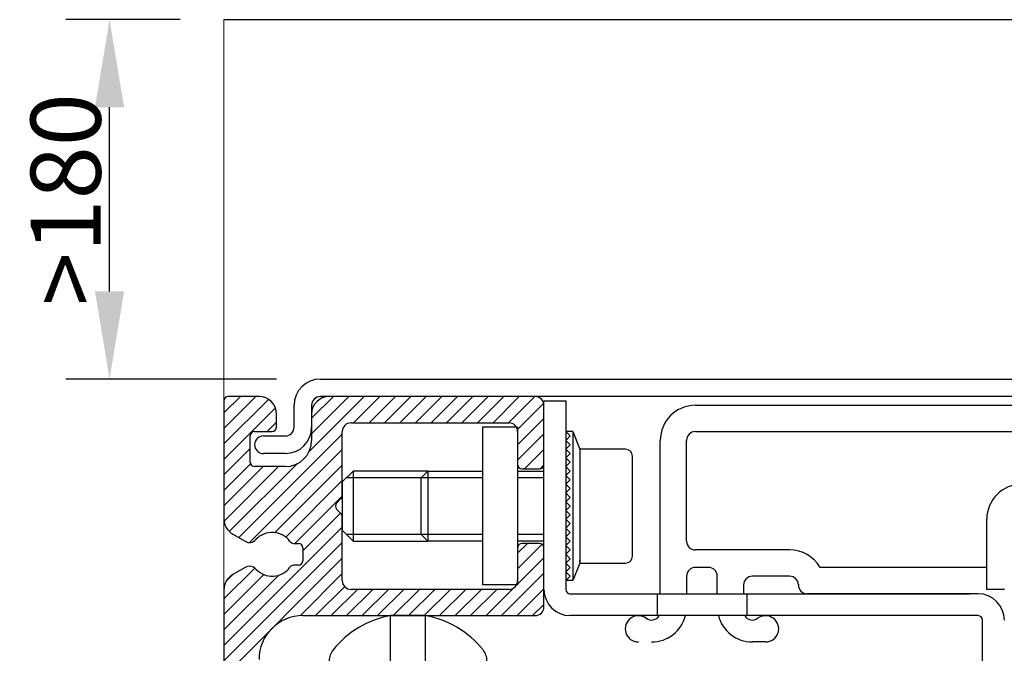
# Model space of a CAD drawing. Units: inches. Extents: x 13782 to 28435, y -2356 to 4095.
# Drawn here: x 17644 to 17756, y 832 to 904 of the extents above; entities that cross this region are included whole.
import ezdxf

# ---------------------------------------------------------------- set-up
doc = ezdxf.new("R2010")
doc.units = ezdxf.units.IN
doc.header["$LTSCALE"] = 5
doc.header["$MEASUREMENT"] = 0
for name, color, linetype in [('Achtergrond', 7, 'Continuous'), ('Autom. Handbediend', 7, 'Continuous'), ('Autom. UWS2400', 7, 'Continuous'), ('BEMATING', 7, 'Continuous')]:
    doc.layers.add(name, color=color, linetype=linetype)
doc.layers.add('CONTOUR', color=7, linetype='Continuous', lineweight=18)
doc.styles.add('ROMANS', font='romans')
doc.dimstyles.new('Kone', dxfattribs={"dimtxt": 8, "dimasz": 10, "dimexe": 5, "dimexo": 5, "dimgap": 1, "dimtad": 1, "dimdec": 0, "dimzin": 0, "dimdsep": 46, "dimtxsty": 'ROMANS', "dimcen": 1, "dimclrd": 1, "dimclre": 1, "dimadec": 0, "dimazin": 0, "dimtfac": 1, "dimtdec": 0, "dimtofl": 0, "dimtmove": 1, "dimatfit": 3, "dimfxl": 0.18, "dimtolj": 1, "dimtzin": 0, "dimarcsym": 0})

# ---------------------------------------------------------------- blocks, each defined once
blk = doc.blocks.new('*D48')
at = {"layer": 'BEMATING', "color": 1, "linetype": 'ByBlock', "lineweight": -2, "transparency": 16777216}
for p, q in [((17662.49, 903.97), (17649.44, 903.97)), ((17654.44, 872.97), (17654.44, 893.97)), ((17673.49, 862.97), (17649.44, 862.97))]:
    blk.add_line(p, q, dxfattribs=at)
at = {"layer": 'BEMATING', "color": 1, "transparency": 16777216}
for points in [[(17652.78, 893.97), (17656.11, 893.97), (17654.44, 903.97)], [(17652.78, 872.97), (17656.11, 872.97), (17654.44, 862.97)]]:
    blk.add_solid(points, dxfattribs=at)
at = {"layer": 'Defpoints', "color": 0, "transparency": 16777216}
for p in [(17654.44, 903.97), (17667.49, 903.97), (17678.49, 862.97)]:
    blk.add_point(p, dxfattribs=at)
at = {"layer": 'BEMATING', "color": 0, "transparency": 16777216, "insert": (17649.44, 883.47), "char_height": 8, "attachment_point": 5, "rotation": 90, "style": 'ROMANS'}
blk.add_mtext('\\A1;>180', dxfattribs=at)

msp = doc.modelspace()

# ---------------------------------------------------------------- linework, layer by layer
at = {"layer": 'Achtergrond'}
msp.add_line((17667.49, 903.97), (17862.62, 903.97), dxfattribs=at)
at = {"layer": 'Autom. Handbediend', "color": 6}
for p, q in [((17667.49, 859.1), (17669.36, 860.97)), ((17667.49, 857.33), (17671.13, 860.97)), ((17667.49, 855.56), (17672.57, 860.65)), ((17677.19, 854.65), (17683.5, 860.97)), ((17677.49, 858.49), (17679.97, 860.97)), ((17677.49, 856.72), (17681.73, 860.97)), ((17682.27, 857.97), (17685.27, 860.97)), ((17684.04, 857.97), (17687.04, 860.97)), ((17685.8, 857.97), (17688.8, 860.97)), ((17687.57, 857.97), (17690.57, 860.97)), ((17689.34, 857.97), (17692.34, 860.97)), ((17691.11, 857.97), (17694.11, 860.97)), ((17692.88, 857.97), (17695.88, 860.97)), ((17694.64, 857.97), (17697.64, 860.97)), ((17696.41, 857.97), (17699.41, 860.97)), ((17698.18, 857.97), (17701.18, 860.97)), ((17699.95, 857.97), (17702.95, 860.97)), ((17667.49, 853.79), (17673.36, 859.67)), ((17700.96, 857.21), (17703.96, 860.21)), ((17672.43, 856.97), (17673.49, 858.03)), ((17700.99, 855.47), (17703.99, 858.47)), ((17669.18, 844.88), (17680.99, 856.69)), ((17700.99, 853.71), (17703.99, 856.71)), ((17667.49, 852.03), (17670.49, 855.03)), ((17670.4, 844.32), (17680.99, 854.92)), ((17701.77, 852.72), (17703.99, 854.94)), ((17667.49, 850.26), (17670.52, 853.29)), ((17667.49, 848.49), (17671.97, 852.97)), ((17667.51, 846.74), (17673.73, 852.97)), ((17668.1, 845.57), (17675.8, 853.27)), ((17673.29, 845.45), (17680.99, 853.15)), ((17703.54, 852.72), (17703.99, 853.17)), ((17674.54, 844.93), (17680.99, 851.38)), ((17675.59, 844.22), (17680.99, 849.61)), ((17676.49, 843.35), (17680.8, 847.66)), ((17667.49, 832.58), (17680.99, 846.08)), ((17667.49, 830.81), (17680.99, 844.31)), ((17700.99, 843.1), (17702.11, 844.22)), ((17700.99, 841.33), (17703.78, 844.12)), ((17667.49, 829.04), (17680.99, 842.54)), ((17700.79, 839.36), (17703.99, 842.56)), ((17667.49, 837.88), (17671.01, 841.4)), ((17667.49, 836.12), (17672.03, 840.66)), ((17667.49, 834.35), (17673.71, 840.57)), ((17667.75, 839.91), (17668.5, 840.66)), ((17676.17, 835.95), (17680.99, 840.78)), ((17699.16, 835.97), (17703.99, 840.8)), ((17677.95, 835.97), (17681.26, 839.28)), ((17679.71, 835.97), (17682.71, 838.97)), ((17681.48, 835.97), (17684.48, 838.97)), ((17683.25, 835.97), (17686.25, 838.97)), ((17685.02, 835.97), (17688.02, 838.97)), ((17686.79, 835.97), (17689.79, 838.97)), ((17688.55, 835.97), (17691.55, 838.97)), ((17690.32, 835.97), (17693.32, 838.97)), ((17692.09, 835.97), (17695.09, 838.97)), ((17693.86, 835.97), (17696.86, 838.97)), ((17695.62, 835.97), (17698.62, 838.97)), ((17697.39, 835.97), (17700.6, 839.17)), ((17700.93, 835.97), (17703.99, 839.03)), ((17702.7, 835.97), (17703.99, 837.26))]:
    msp.add_line(p, q, dxfattribs=at)
at = {"layer": 'Autom. Handbediend', "color": 2}
for p, q in [((17667.49, 860.47), (17667.49, 849.47)), ((17671.49, 860.97), (17667.99, 860.97)), ((17702.99, 860.97), (17679.49, 860.97)), ((17702.99, 860.97), (17679.49, 860.97)), ((17703.99, 853.22), (17703.99, 859.97)), ((17703.99, 853.22), (17703.99, 859.97)), ((17673.49, 857.47), (17673.49, 858.97)), ((17677.49, 858.97), (17677.49, 855.97)), ((17670.99, 856.97), (17672.99, 856.97)), ((17680.99, 849.67), (17680.99, 856.97)), ((17700.99, 856.97), (17700.99, 853.22)), ((17670.49, 853.47), (17670.49, 856.47)), ((17674.49, 852.97), (17670.99, 852.97)), ((17701.49, 852.72), (17703.49, 852.72)), ((17667.49, 849.47), (17667.49, 847.01)), ((17680.34, 848.82), (17680.84, 849.32)), ((17680.84, 847.61), (17680.34, 848.11)), ((17680.99, 839.97), (17680.99, 847.26)), ((17668.49, 845.28), (17669.9, 844.46)), ((17675.43, 844.22), (17675.99, 844.22)), ((17676.49, 843.72), (17676.49, 842.22)), ((17700.99, 843.72), (17700.99, 839.97)), ((17703.49, 844.22), (17701.49, 844.22)), ((17703.99, 836.97), (17703.99, 843.72)), ((17669.9, 841.47), (17668.49, 840.66)), ((17675.99, 841.72), (17675.43, 841.72)), ((17667.79, 839.97), (17668.44, 840.63)), ((17667.49, 838.92), (17667.49, 760.01)), ((17699.99, 838.97), (17681.99, 838.97)), ((17676.49, 835.97), (17702.99, 835.97)), ((17686.49, 822.03), (17686.49, 835.97)), ((17690.49, 835.97), (17686.49, 835.97)), ((17690.49, 822.03), (17690.49, 835.97)), ((17703.55, 836.14), (17703.82, 836.41))]:
    msp.add_line(p, q, dxfattribs=at)
for centre, radius, start, end in [((17667.99, 860.47), 0.5, 90, 180), ((17671.49, 858.97), 2, 0, 90), ((17679.49, 858.97), 2, 90, 180), ((17702.99, 859.97), 1, 0, 90), ((17670.99, 856.47), 0.5, 90, 180), ((17672.99, 857.47), 0.5, 270, 0), ((17681.99, 856.97), 1, 90, 180), ((17699.99, 856.97), 1, 0, 90), ((17674.49, 855.97), 3, 270, 0), ((17670.99, 853.47), 0.5, 180, 270), ((17701.49, 853.22), 0.5, 180, 270), ((17703.49, 853.22), 0.5, 270, 0), ((17680.49, 849.67), 0.5, 315, 0), ((17680.7, 848.47), 0.5, 135, 225), ((17669.49, 847.01), 2, 180, 240), ((17680.49, 847.26), 0.5, 0, 45), ((17670.4, 845.32), 1, 240, 317.626), ((17672.99, 842.97), 2.5, 35.685, 137.6264), ((17675.43, 844.72), 0.5, 215.685, 270), ((17675.99, 843.72), 0.5, 0, 90), ((17701.49, 843.72), 0.5, 90, 180), ((17703.49, 843.72), 0.5, 0, 90), ((17670.4, 840.61), 1, 42.3736, 120), ((17672.99, 842.97), 2.5, 222.374, 324.315), ((17675.43, 841.22), 0.5, 90, 144.315), ((17675.99, 842.22), 0.5, 270, 0), ((17669.49, 838.92), 2, 120, 180), ((17681.99, 839.97), 1, 180, 270), ((17699.99, 839.97), 1, 270, 0), ((17702.99, 836.97), 1, 270, 0), ((17676.49, 830.97), 5, 90, 180), ((17688.49, 825.15), 11, 100.4757, 141.0576), ((17688.49, 825.15), 11, 38.9424, 79.5243), ((17681.49, 830.81), 2, 141.058, 180), ((17695.49, 830.81), 2, 0, 38.942)]:
    msp.add_arc(centre, radius, start, end, dxfattribs=at)
at = {"layer": 'Autom. UWS2400', "color": 2}
for p, q in [((17678.49, 862.97), (17832.53, 862.97)), ((17832.53, 860.97), (17678.49, 860.97)), ((17703.99, 838.97), (17703.99, 860.47)), ((17703.99, 838.97), (17703.99, 860.47)), ((17703.99, 860.47), (17706.49, 860.47)), ((17706.49, 860.47), (17706.49, 838.97)), ((17675.49, 857.47), (17675.49, 859.97)), ((17677.49, 859.97), (17677.49, 857.47)), ((17721.26, 859.97), (17825.59, 859.97)), ((17681.99, 857.97), (17699.99, 857.97)), ((17696.99, 857.47), (17696.99, 839.47)), ((17700.99, 857.47), (17696.99, 857.47)), ((17700.99, 857.47), (17700.99, 839.47)), ((17706.49, 856.97), (17706.49, 839.97)), ((17706.99, 856.47), (17706.49, 856.97)), ((17707.29, 856.97), (17706.49, 856.97)), ((17707.29, 856.97), (17707.29, 839.97)), ((17707.29, 856.97), (17708.09, 854.97)), ((17721.26, 856.97), (17825.87, 856.98)), ((17671.99, 856.47), (17674.49, 856.47)), ((17706.49, 855.97), (17706.99, 856.47)), ((17706.99, 855.47), (17706.49, 855.97)), ((17717.26, 838.47), (17717.26, 855.97)), ((17720.26, 844.47), (17720.26, 855.97)), ((17706.49, 854.97), (17706.99, 855.47)), ((17706.99, 854.47), (17706.49, 854.97)), ((17708.09, 854.97), (17708.09, 848.47)), ((17713.29, 854.97), (17708.09, 854.97)), ((17674.49, 854.47), (17671.99, 854.47)), ((17706.49, 853.97), (17706.99, 854.47)), ((17706.99, 853.47), (17706.49, 853.97)), ((17714.09, 848.47), (17714.09, 854.17)), ((17682.24, 852.47), (17680.99, 851.22)), ((17690.76, 852.47), (17682.24, 852.47)), ((17682.24, 852.47), (17682.24, 844.47)), ((17689.99, 851.7), (17690.76, 852.47)), ((17690.76, 852.47), (17690.76, 844.47)), ((17690.76, 852.47), (17696.99, 852.47)), ((17700.99, 852.47), (17703.99, 852.47)), ((17706.49, 852.97), (17706.99, 853.47)), ((17706.99, 852.47), (17706.49, 852.97)), ((17706.49, 851.97), (17706.99, 852.47)), ((17696.99, 851.7), (17681.47, 851.7)), ((17689.99, 848.47), (17689.99, 851.7)), ((17692.49, 851.7), (17689.99, 851.7)), ((17703.99, 851.7), (17700.99, 851.7)), ((17706.99, 851.47), (17706.49, 851.97)), ((17706.49, 850.97), (17706.99, 851.47)), ((17680.99, 851.22), (17680.99, 848.47)), ((17706.99, 850.47), (17706.49, 850.97)), ((17706.49, 849.97), (17706.99, 850.47)), ((17706.99, 849.47), (17706.49, 849.97)), ((17706.49, 848.97), (17706.99, 849.47)), ((17680.99, 848.47), (17680.99, 845.72)), ((17689.99, 845.23), (17689.99, 848.47)), ((17706.99, 848.47), (17706.49, 848.97)), ((17706.49, 847.97), (17706.99, 848.47)), ((17706.99, 847.47), (17706.49, 847.97)), ((17708.09, 848.47), (17708.09, 841.97)), ((17714.09, 842.77), (17714.09, 848.47)), ((17706.49, 846.97), (17706.99, 847.47)), ((17706.99, 846.47), (17706.49, 846.97)), ((17754.5, 838.97), (17754.5, 846.97)), ((17680.99, 845.72), (17682.24, 844.47)), ((17706.49, 845.97), (17706.99, 846.47)), ((17706.99, 845.47), (17706.49, 845.97)), ((17692.49, 845.23), (17681.47, 845.23)), ((17690.76, 844.47), (17689.99, 845.23)), ((17696.99, 845.23), (17689.99, 845.23)), ((17703.99, 845.23), (17700.99, 845.23)), ((17706.49, 844.97), (17706.99, 845.47)), ((17706.99, 844.47), (17706.49, 844.97)), ((17682.24, 844.47), (17690.76, 844.47)), ((17696.99, 844.47), (17690.76, 844.47)), ((17703.99, 844.47), (17700.99, 844.47)), ((17706.49, 843.97), (17706.99, 844.47)), ((17706.99, 843.47), (17706.49, 843.97)), ((17706.49, 842.97), (17706.99, 843.47)), ((17732.01, 843.47), (17721.26, 843.47)), ((17706.99, 842.47), (17706.49, 842.97)), ((17706.49, 841.97), (17706.99, 842.47)), ((17708.1, 842.08), (17708.1, 842.26)), ((17706.99, 841.47), (17706.49, 841.97)), ((17706.49, 840.97), (17706.99, 841.47)), ((17708.09, 841.97), (17707.29, 839.97)), ((17708.09, 841.97), (17713.29, 841.97)), ((17722.76, 841.47), (17721.26, 841.47)), ((17754.5, 841.47), (17735.48, 841.47)), ((17706.99, 840.47), (17706.49, 840.97)), ((17706.49, 839.97), (17706.99, 840.47)), ((17720.26, 840.47), (17720.26, 838.47)), ((17723.76, 838.47), (17723.76, 840.47)), ((17732.01, 840.47), (17727.76, 840.47)), ((17700.99, 839.47), (17696.99, 839.47)), ((17707.29, 839.97), (17706.49, 839.97)), ((17726.76, 839.47), (17726.76, 838.47)), ((17756.5, 838.97), (17754.5, 838.97)), ((17706.91, 838.47), (17752.51, 838.47)), ((17716.91, 838.47), (17716.91, 835.97)), ((17727.11, 838.47), (17727.11, 835.97)), ((17727.6, 838.47), (17728.6, 838.47)), ((17753.5, 838.47), (17734.01, 838.47)), ((17753.5, 835.97), (17706.99, 835.97)), ((17728.6, 835.97), (17727.6, 835.97)), ((17754, 787.07), (17754, 835.47)), ((17729.26, 832.97), (17727.76, 832.97))]:
    msp.add_line(p, q, dxfattribs=at)
for centre, radius, start, end in [((17678.49, 859.97), 3, 90, 180), ((17678.49, 859.97), 1, 90, 180), ((17721.26, 855.97), 4, 90, 180), ((17674.49, 857.47), 1, 270, 0), ((17674.49, 857.47), 3, 270, 0), ((17721.26, 855.97), 1, 90, 180), ((17671.99, 855.47), 1, 90, 270), ((17713.29, 854.17), 0.8, 0, 90), ((17758.5, 846.97), 4, 90, 180), ((17721.26, 844.47), 1, 180, 270), ((17732.01, 839.47), 4, 30, 90), ((17713.29, 842.77), 0.8, 270, 0), ((17721.26, 840.47), 1, 90, 180), ((17722.76, 840.47), 1, 0, 90), ((17727.76, 839.47), 1, 90, 180), ((17732.01, 839.47), 1, 0, 90), ((17706.99, 838.97), 3, 180, 270), ((17706.99, 838.97), 0.5, 180, 270), ((17734.01, 839.47), 1, 180, 270), ((17753.5, 835.47), 3, 0, 90), ((17714.76, 834.47), 1.5, 53.13, 270), ((17716.26, 836.47), 1, 233.13, 330), ((17716.26, 836.97), 4, 270, 345.5225), ((17727.76, 836.97), 4, 194.4775, 270), ((17727.76, 836.47), 1, 210, 306.87), ((17729.26, 834.47), 1.5, 270, 126.87), ((17753.5, 835.47), 0.5, 0, 90)]:
    msp.add_arc(centre, radius, start, end, dxfattribs=at)
msp.add_point((17733.01, 839.47), dxfattribs=at)
at = {"layer": 'CONTOUR'}
msp.add_line((17667.49, 903.97), (17667.49, 641.97), dxfattribs=at)

# ---------------------------------------------------------------- dimensions: what is measured, and where the dimension line sits
at = {"layer": 'BEMATING'}
dim = msp.add_linear_dim(base=(17654.44, 903.97), p1=(17678.49, 862.97), p2=(17667.49, 903.97), angle=90, text='>180', dimstyle='Kone', override={"dimscale": 1}, dxfattribs=at)
dim.commit()
dim.dimension.update_dxf_attribs({"geometry": '*D48', "text_midpoint": (17654.44, 883.47), "dimtype": 160})

doc.saveas('drawing.dxf')
